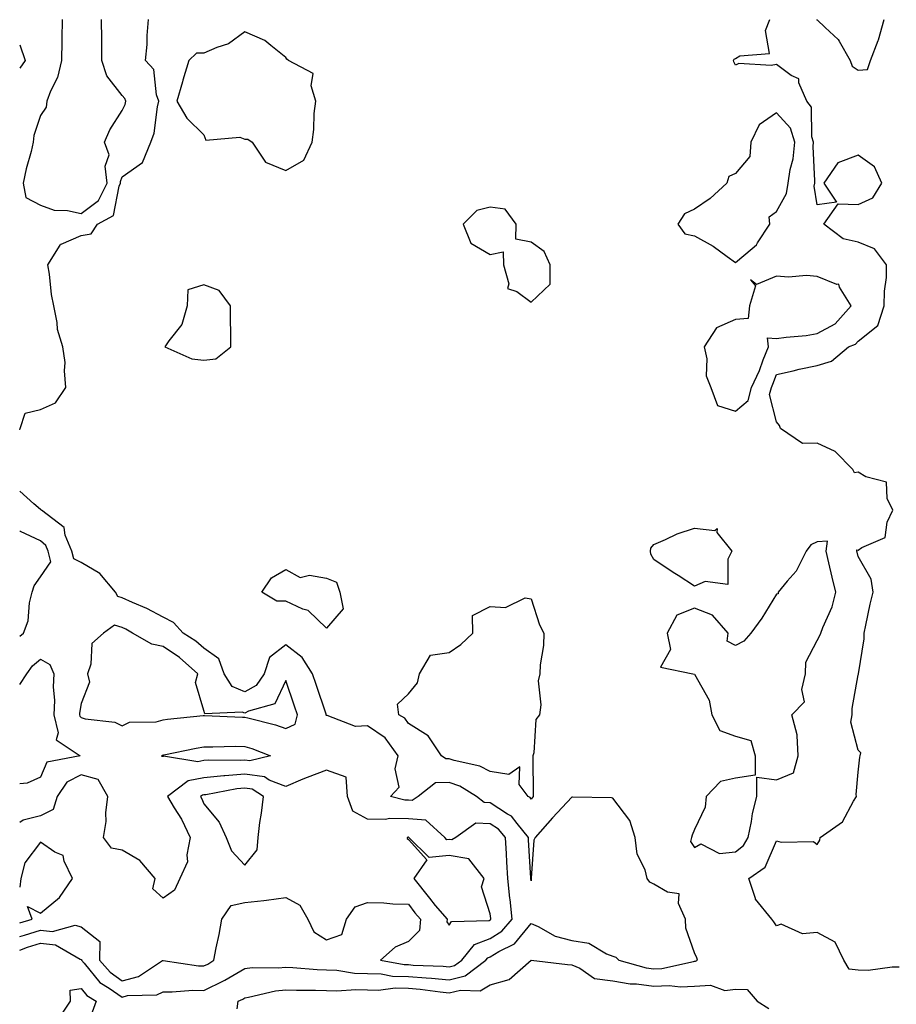
# Model space of a CAD drawing. Units: inches. Extents: x 952643 to 955283, y 7300538 to 7303178.
# Drawn here: x 952643 to 952857, y 7302581 to 7302822 of the extents above; entities that cross this region are included whole.
import ezdxf

# ---------------------------------------------------------------- set-up
doc = ezdxf.new("R2010")
doc.units = ezdxf.units.IN
doc.header["$MEASUREMENT"] = 0
doc.layers.add('Contour_95267300', color=7, linetype='Continuous', true_color=0x31a694)

msp = doc.modelspace()

# ---------------------------------------------------------------- linework, layer by layer
at = {"layer": 'Contour_95267300'}
for points in [[(952643, 7302721.59, 3237), (952643.14, 7302721.92, 3237), (952644.31, 7302725.66, 3237), (952648.05, 7302726.59, 3237), (952651.79, 7302728.18, 3237), (952654.32, 7302731.92, 3237), (952653.93, 7302736.04, 3237), (952654.16, 7302738.03, 3237), (952653.55, 7302741.92, 3237), (952652.23, 7302746.1, 3237), (952652.17, 7302747.8, 3237), (952651.33, 7302751.92, 3237), (952650.79, 7302754.66, 3237), (952650.28, 7302759.69, 3237), (952649.91, 7302761.92, 3237), (952652.91, 7302766.78, 3237), (952652.96, 7302767.01, 3237), (952653.13, 7302767, 3237), (952658.05, 7302769.14, 3237), (952660.49, 7302769.48, 3237), (952662.06, 7302771.92, 3237), (952665.95, 7302774.02, 3237), (952667.34, 7302781.21, 3237), (952667.69, 7302781.92, 3237), (952667.64, 7302782.33, 3237), (952668.05, 7302783.45, 3237), (952673.03, 7302786.94, 3237), (952675.04, 7302791.92, 3237), (952675.85, 7302794.12, 3237), (952676.72, 7302800.59, 3237), (952677.06, 7302801.92, 3237), (952676.49, 7302803.48, 3237), (952675.81, 7302809.68, 3237), (952673.76, 7302811.92, 3237), (952674.17, 7302815.8, 3237), (952674.15, 7302818.02, 3237), (952674.49, 7302821.92, 3237)], [(952653.42, 7302821.92, 3238), (952653.34, 7302817.21, 3238), (952653.28, 7302816.69, 3238), (952653.23, 7302811.92, 3238), (952652.24, 7302807.73, 3238), (952650.57, 7302804.44, 3238), (952649.64, 7302801.92, 3238), (952649.51, 7302800.46, 3238), (952648.05, 7302798.47, 3238), (952646.43, 7302793.54, 3238), (952646.33, 7302791.92, 3238), (952645.79, 7302789.66, 3238), (952644.57, 7302785.4, 3238), (952643.84, 7302781.92, 3238), (952644.53, 7302778.4, 3238), (952648.05, 7302776.55, 3238), (952651.42, 7302775.29, 3238), (952654.71, 7302775.26, 3238), (952658.05, 7302774.53, 3238), (952662.3, 7302777.67, 3238), (952664.39, 7302781.92, 3238), (952663.92, 7302786.05, 3238), (952664.92, 7302788.8, 3238), (952663.77, 7302791.92, 3238), (952665.06, 7302794.91, 3238), (952668.05, 7302799.64, 3238), (952668.79, 7302801.18, 3238), (952668.98, 7302801.92, 3238), (952668.73, 7302802.6, 3238), (952668.05, 7302803.32, 3238), (952664.29, 7302808.16, 3238), (952663.11, 7302811.92, 3238), (952663.05, 7302816.92, 3238), (952662.97, 7302821.92, 3238)], [(952858.05, 7302590.2, 3236), (952856.38, 7302590.25, 3236), (952850.53, 7302589.44, 3236), (952848.05, 7302589.48, 3236), (952845.83, 7302589.7, 3236), (952844.57, 7302591.92, 3236), (952842.46, 7302596.33, 3236), (952838.05, 7302598.66, 3236), (952834.46, 7302598.33, 3236), (952829.23, 7302600.74, 3236), (952828.05, 7302600.29, 3236), (952827.43, 7302601.3, 3236), (952826.94, 7302601.92, 3236), (952822.97, 7302606.84, 3236), (952822.96, 7302607.01, 3236), (952821.34, 7302611.92, 3236), (952825.28, 7302614.69, 3236), (952828.05, 7302621.13, 3236), (952829.18, 7302620.79, 3236), (952837.1, 7302620.97, 3236), (952838.05, 7302620.2, 3236), (952838.7, 7302621.27, 3236), (952838.74, 7302621.92, 3236), (952844.23, 7302625.74, 3236), (952846.93, 7302630.8, 3236), (952847.67, 7302631.92, 3236), (952847.54, 7302632.43, 3236), (952848.05, 7302637.86, 3236), (952848.42, 7302641.55, 3236), (952848.57, 7302641.92, 3236), (952848.74, 7302642.61, 3236), (952848.05, 7302643.29, 3236), (952846.27, 7302650.14, 3236), (952846.57, 7302651.92, 3236), (952846.54, 7302653.43, 3236), (952848.05, 7302661.71, 3236), (952848.12, 7302661.85, 3236), (952848.1, 7302661.92, 3236), (952848.1, 7302661.97, 3236), (952849.5, 7302670.47, 3236), (952849.51, 7302671.92, 3236), (952849.95, 7302673.82, 3236), (952851.02, 7302678.95, 3236), (952851.75, 7302681.92, 3236), (952851.25, 7302685.12, 3236), (952848.05, 7302690.59, 3236), (952847.78, 7302691.65, 3236), (952847.71, 7302691.92, 3236), (952847.75, 7302692.22, 3236), (952848.05, 7302692.2, 3236), (952848.97, 7302692.84, 3236), (952854.69, 7302695.28, 3236), (952855.13, 7302699, 3236), (952856.5, 7302701.92, 3236), (952855.14, 7302704.83, 3236), (952854.94, 7302708.81, 3236), (952849.89, 7302710.08, 3236), (952848.05, 7302711.21, 3236), (952847.19, 7302711.06, 3236), (952846.76, 7302711.92, 3236), (952842.41, 7302716.28, 3236), (952838.05, 7302718.34, 3236), (952834.4, 7302718.27, 3236), (952829.04, 7302721.92, 3236), (952828.8, 7302722.67, 3236), (952828.05, 7302723.54, 3236), (952826.37, 7302730.24, 3236), (952826.82, 7302731.92, 3236), (952827.2, 7302732.77, 3236), (952828.05, 7302735.1, 3236), (952832.17, 7302736.04, 3236), (952833.58, 7302736.39, 3236), (952838.05, 7302737.36, 3236), (952841.55, 7302738.42, 3236), (952845.72, 7302741.92, 3236), (952847.42, 7302742.55, 3236), (952848.05, 7302743.31, 3236), (952852.89, 7302747.08, 3236), (952854.44, 7302751.92, 3236), (952854.46, 7302755.51, 3236), (952854.99, 7302758.86, 3236), (952855.01, 7302761.92, 3236), (952852.01, 7302765.88, 3236), (952848.05, 7302767.5, 3236), (952844.41, 7302768.28, 3236), (952839.62, 7302771.92, 3236), (952843.12, 7302776.85, 3236), (952848.05, 7302776.73, 3236), (952851.61, 7302778.36, 3236), (952853.8, 7302781.92, 3236), (952852.06, 7302785.93, 3236), (952848.05, 7302788.77, 3236), (952843.11, 7302786.86, 3236), (952839.68, 7302781.92, 3236), (952842.74, 7302777.23, 3236), (952838.05, 7302776.63, 3236), (952837.31, 7302781.18, 3236), (952837.42, 7302781.92, 3236), (952837.49, 7302782.48, 3236), (952837.04, 7302790.91, 3236), (952837.15, 7302791.92, 3236), (952836.73, 7302793.24, 3236), (952836.65, 7302800.52, 3236), (952835.5, 7302801.92, 3236), (952833.57, 7302806.4, 3236), (952833.51, 7302807.38, 3236), (952831.7, 7302808.27, 3236), (952828.05, 7302810.94, 3236), (952826.78, 7302810.65, 3236), (952818.83, 7302811.14, 3236), (952818.05, 7302810.75, 3236), (952817.67, 7302811.54, 3236), (952817.53, 7302811.92, 3236), (952817.73, 7302812.24, 3236), (952818.05, 7302812.37, 3236), (952819.14, 7302813.01, 3236), (952826.34, 7302813.63, 3236), (952825.37, 7302819.24, 3236), (952826.43, 7302821.92, 3236)], [(952837.87, 7302821.92, 3236), (952837.93, 7302821.8, 3236), (952838.05, 7302821.81, 3236), (952840.01, 7302819.96, 3236), (952843.18, 7302817.05, 3236), (952843.38, 7302816.59, 3236), (952846.11, 7302811.92, 3236), (952846.62, 7302810.49, 3236), (952848.05, 7302809.57, 3236), (952850.3, 7302809.67, 3236), (952851.05, 7302811.92, 3236), (952852.9, 7302816.77, 3236), (952853, 7302816.97, 3236), (952854.44, 7302821.92, 3236)], [(952643, 7302815.7, 3237), (952644.37, 7302811.92, 3237), (952643, 7302810, 3237)], [(952808.05, 7302591.65, 3237), (952808.3, 7302591.67, 3237), (952808.79, 7302591.92, 3237), (952808.59, 7302592.46, 3237), (952808.05, 7302593.76, 3237), (952805.89, 7302599.76, 3237), (952805.85, 7302601.92, 3237), (952804.15, 7302605.82, 3237), (952804.3, 7302608.17, 3237), (952801.42, 7302608.55, 3237), (952798.05, 7302610.51, 3237), (952797.1, 7302610.97, 3237), (952796.44, 7302611.92, 3237), (952795.93, 7302614.04, 3237), (952794, 7302617.87, 3237), (952793.53, 7302621.92, 3237), (952792.19, 7302626.06, 3237), (952788.05, 7302631.57, 3237), (952787.74, 7302631.61, 3237), (952778.2, 7302631.77, 3237), (952778.05, 7302631.79, 3237), (952773.26, 7302626.71, 3237), (952769.04, 7302621.92, 3237), (952768.74, 7302621.23, 3237), (952768.11, 7302611.98, 3237), (952768.09, 7302611.92, 3237), (952768.1, 7302611.87, 3237), (952768.05, 7302611.29, 3237), (952768.01, 7302611.88, 3237), (952768.01, 7302611.92, 3237), (952768, 7302611.97, 3237), (952767.46, 7302621.33, 3237), (952767.43, 7302621.92, 3237), (952764.65, 7302625.32, 3237), (952763.28, 7302627.15, 3237), (952762.31, 7302627.66, 3237), (952758.05, 7302630.43, 3237), (952756.59, 7302630.46, 3237), (952754.75, 7302631.92, 3237), (952750.6, 7302634.47, 3237), (952748.05, 7302635.35, 3237), (952744.69, 7302635.28, 3237), (952740.48, 7302631.92, 3237), (952738.99, 7302630.98, 3237), (952738.05, 7302631.06, 3237), (952737.19, 7302631.06, 3237), (952733.72, 7302631.92, 3237), (952735.78, 7302634.19, 3237), (952734.81, 7302638.68, 3237), (952735.57, 7302641.92, 3237), (952732.4, 7302646.27, 3237), (952728.05, 7302649.23, 3237), (952725.15, 7302649.02, 3237), (952718.21, 7302651.76, 3237), (952718.05, 7302651.73, 3237), (952717.95, 7302651.82, 3237), (952717.97, 7302651.92, 3237), (952717.93, 7302652.04, 3237), (952715.47, 7302659.34, 3237), (952714.59, 7302661.92, 3237), (952712.07, 7302665.94, 3237), (952708.05, 7302669.03, 3237), (952704.06, 7302665.91, 3237), (952702.78, 7302661.92, 3237), (952700.86, 7302659.11, 3237), (952698.05, 7302657.57, 3237), (952694.98, 7302658.85, 3237), (952692.99, 7302661.92, 3237), (952691.74, 7302665.61, 3237), (952688.05, 7302668.23, 3237), (952686.08, 7302669.95, 3237), (952682.95, 7302671.92, 3237), (952680.6, 7302674.47, 3237), (952678.05, 7302675.81, 3237), (952674.07, 7302677.94, 3237), (952670.61, 7302679.36, 3237), (952668.05, 7302680.52, 3237), (952666.98, 7302680.85, 3237), (952666.47, 7302681.92, 3237), (952662.6, 7302686.47, 3237), (952658.05, 7302689.12, 3237), (952656.22, 7302690.09, 3237), (952655.76, 7302691.92, 3237), (952654.09, 7302695.88, 3237), (952653.86, 7302697.73, 3237), (952648.32, 7302701.92, 3237), (952648.2, 7302702.07, 3237), (952648.05, 7302702.13, 3237), (952646.46, 7302703.51, 3237), (952643, 7302706.56, 3237)], [(952643, 7302671.16, 3238), (952643.97, 7302671.92, 3238), (952645.04, 7302674.93, 3238), (952645.42, 7302679.29, 3238), (952646.05, 7302681.92, 3238), (952646.54, 7302683.43, 3238), (952648.05, 7302685.67, 3238), (952650.63, 7302689.34, 3238), (952649.97, 7302691.92, 3238), (952649.41, 7302693.28, 3238), (952648.05, 7302694.44, 3238), (952643.22, 7302696.75, 3238), (952643, 7302696.86, 3238)], [(952643, 7302659.36, 3237), (952644.77, 7302661.92, 3237), (952646.1, 7302663.87, 3237), (952648.05, 7302665.5, 3237), (952650.34, 7302664.21, 3237), (952651.38, 7302661.92, 3237), (952651.21, 7302658.76, 3237), (952651.53, 7302655.4, 3237), (952651.39, 7302651.92, 3237), (952652.45, 7302647.52, 3237), (952651.93, 7302645.8, 3237), (952657.77, 7302641.92, 3237), (952649.66, 7302640.31, 3237), (952648.05, 7302636.65, 3237), (952644.79, 7302635.18, 3237), (952643, 7302635.05, 3237)], [(952748.05, 7302590.27, 3238), (952749.37, 7302590.6, 3238), (952751.12, 7302591.92, 3238), (952754.23, 7302595.74, 3238), (952758.05, 7302597.24, 3238), (952760.94, 7302599.03, 3238), (952763.43, 7302601.92, 3238), (952762.93, 7302606.8, 3238), (952762.89, 7302607.08, 3238), (952762.36, 7302611.92, 3238), (952762.12, 7302615.99, 3238), (952762.01, 7302617.96, 3238), (952761.78, 7302621.92, 3238), (952760.1, 7302623.97, 3238), (952758.05, 7302625.3, 3238), (952754.58, 7302625.39, 3238), (952749.67, 7302621.92, 3238), (952748.66, 7302621.31, 3238), (952748.05, 7302621.42, 3238), (952747.49, 7302621.36, 3238), (952746.93, 7302621.92, 3238), (952742.3, 7302626.17, 3238), (952738.05, 7302626.51, 3238), (952733.42, 7302626.55, 3238), (952732.46, 7302626.33, 3238), (952728.05, 7302626.39, 3238), (952724.46, 7302628.33, 3238), (952723.15, 7302631.92, 3238), (952722.84, 7302636.71, 3238), (952718.05, 7302638.35, 3238), (952713.34, 7302636.63, 3238), (952712.28, 7302636.15, 3238), (952708.05, 7302634.41, 3238), (952704, 7302635.97, 3238), (952702.86, 7302636.73, 3238), (952698.05, 7302637.42, 3238), (952693.15, 7302637.02, 3238), (952692.94, 7302637.03, 3238), (952688.05, 7302636.54, 3238), (952684.21, 7302635.76, 3238), (952679.12, 7302631.92, 3238), (952680.76, 7302629.21, 3238), (952682.57, 7302626.44, 3238), (952684.73, 7302621.92, 3238), (952683.85, 7302617.72, 3238), (952684.02, 7302615.95, 3238), (952682.15, 7302611.92, 3238), (952680.89, 7302609.08, 3238), (952678.05, 7302607.12, 3238), (952675.52, 7302609.39, 3238), (952676.1, 7302611.92, 3238), (952672.42, 7302616.3, 3238), (952668.05, 7302618.79, 3238), (952665.46, 7302619.33, 3238), (952663.46, 7302621.92, 3238), (952664.17, 7302625.8, 3238), (952664.09, 7302627.96, 3238), (952664.59, 7302631.92, 3238), (952662.22, 7302636.09, 3238), (952658.05, 7302637.22, 3238), (952654.53, 7302635.44, 3238), (952652.13, 7302631.92, 3238), (952651.17, 7302628.8, 3238), (952648.05, 7302627.22, 3238), (952643.85, 7302626.12, 3238), (952643, 7302625.57, 3238)], [(952643, 7302601.06, 3239), (952646.07, 7302601.92, 3239), (952644.92, 7302605.05, 3239), (952648.05, 7302603.4, 3239), (952652.75, 7302607.22, 3239), (952655.89, 7302611.92, 3239), (952653.85, 7302616.12, 3239), (952653.67, 7302617.54, 3239), (952651.62, 7302618.35, 3239), (952648.05, 7302620.75, 3239), (952644.23, 7302615.74, 3239), (952643.32, 7302611.92, 3239), (952643, 7302609.78, 3239)], [(952643, 7302597.72, 3238), (952644.18, 7302598.05, 3238), (952648.05, 7302599.25, 3238), (952651.04, 7302598.93, 3238), (952656.58, 7302600.45, 3238), (952658.05, 7302600.05, 3238), (952662.63, 7302596.5, 3238), (952662.54, 7302591.92, 3238), (952665.09, 7302588.96, 3238), (952668.05, 7302586.9, 3238), (952672.02, 7302587.95, 3238), (952677.96, 7302591.83, 3238), (952678.05, 7302591.88, 3238), (952678.1, 7302591.87, 3238), (952686.7, 7302590.57, 3238), (952688.05, 7302590.53, 3238), (952688.99, 7302590.98, 3238), (952690.49, 7302591.92, 3238), (952691.08, 7302594.95, 3238), (952691.77, 7302598.2, 3238), (952692.44, 7302601.92, 3238), (952694.7, 7302605.27, 3238), (952698.05, 7302606.01, 3238), (952702.68, 7302606.55, 3238), (952703.38, 7302606.59, 3238), (952708.05, 7302607.21, 3238), (952711.49, 7302605.36, 3238), (952713.43, 7302601.92, 3238), (952714.95, 7302598.82, 3238), (952718.05, 7302596.9, 3238), (952721.76, 7302598.21, 3238), (952722.89, 7302601.92, 3238), (952725, 7302604.97, 3238), (952728.05, 7302606.01, 3238), (952732.04, 7302605.91, 3238), (952734.26, 7302605.71, 3238), (952738.05, 7302605.6, 3238), (952739.64, 7302603.51, 3238), (952740.98, 7302601.92, 3238), (952740.76, 7302599.21, 3238), (952738.05, 7302596.46, 3238), (952734.83, 7302595.14, 3238), (952731.27, 7302591.92, 3238), (952737, 7302590.87, 3238), (952738.05, 7302590.85, 3238), (952739.23, 7302590.74, 3238), (952746.55, 7302590.42, 3238), (952748.05, 7302590.27, 3238)], [(952643, 7302594.37, 3237), (952644.9, 7302595.07, 3237), (952648.05, 7302596.05, 3237), (952651.78, 7302595.65, 3237), (952657.81, 7302592.16, 3237), (952658.05, 7302592.11, 3237), (952658.16, 7302592.03, 3237), (952658.15, 7302591.92, 3237), (952658.76, 7302591.21, 3237), (952662.61, 7302586.48, 3237), (952664.85, 7302585.12, 3237), (952668.05, 7302582.9, 3237), (952669.38, 7302583.25, 3237), (952676.51, 7302583.46, 3237), (952678.05, 7302584.22, 3237), (952680.28, 7302584.15, 3237), (952685.35, 7302584.62, 3237), (952688.05, 7302584.55, 3237), (952693.01, 7302586.96, 3237), (952693.2, 7302587.07, 3237), (952698.05, 7302589.89, 3237), (952699.85, 7302590.12, 3237), (952706.17, 7302590.04, 3237), (952708.05, 7302590.22, 3237), (952709.82, 7302590.15, 3237), (952715.77, 7302589.64, 3237), (952718.05, 7302589.56, 3237), (952720.52, 7302589.45, 3237), (952724.9, 7302588.77, 3237), (952728.05, 7302588.65, 3237), (952731.41, 7302588.56, 3237), (952734.18, 7302588.05, 3237), (952738.05, 7302587.97, 3237), (952742.38, 7302587.59, 3237), (952743.67, 7302587.54, 3237), (952748.05, 7302587.11, 3237), (952751.9, 7302588.07, 3237), (952756.99, 7302591.92, 3237), (952757.46, 7302592.51, 3237), (952758.05, 7302592.74, 3237), (952760.19, 7302594.06, 3237), (952764.03, 7302595.94, 3237), (952768.05, 7302600.92, 3237), (952769.8, 7302600.17, 3237), (952773.91, 7302597.78, 3237), (952778.05, 7302596.76, 3237), (952782.21, 7302596.08, 3237), (952786.5, 7302593.47, 3237), (952788.05, 7302592.91, 3237), (952788.81, 7302592.68, 3237), (952789.51, 7302591.92, 3237), (952796.19, 7302590.06, 3237), (952798.05, 7302589.81, 3237), (952800.06, 7302589.91, 3237), (952807.77, 7302591.64, 3237), (952808.05, 7302591.65, 3237)], [(952696.17, 7302580.04, 3236), (952696.4, 7302581.92, 3236), (952697.54, 7302582.43, 3236), (952698.05, 7302582.72, 3236), (952698.97, 7302582.84, 3236), (952705.53, 7302584.44, 3236), (952708.05, 7302584.69, 3236), (952710.72, 7302584.59, 3236), (952715.34, 7302584.63, 3236), (952718.05, 7302584.53, 3236), (952720.55, 7302584.42, 3236), (952725.2, 7302584.77, 3236), (952728.05, 7302584.66, 3236), (952730.73, 7302584.6, 3236), (952734.81, 7302585.16, 3236), (952738.05, 7302585.1, 3236), (952740.97, 7302584.84, 3236), (952745.81, 7302584.16, 3236), (952748.05, 7302583.94, 3236), (952750.76, 7302584.63, 3236), (952755.58, 7302584.39, 3236), (952758.05, 7302585.86, 3236), (952762.73, 7302587.24, 3236), (952768.05, 7302591.92, 3236), (952776.97, 7302590.84, 3236), (952778.05, 7302590.79, 3236), (952779.96, 7302590.01, 3236), (952783.57, 7302587.44, 3236), (952788.05, 7302586.85, 3236), (952792.26, 7302586.13, 3236), (952793.87, 7302586.1, 3236), (952798.05, 7302585.54, 3236), (952801.84, 7302585.71, 3236), (952804.58, 7302585.39, 3236), (952808.05, 7302585.6, 3236), (952811.94, 7302585.81, 3236), (952815.46, 7302584.51, 3236), (952818.05, 7302584.87, 3236), (952820.89, 7302584.76, 3236), (952823.33, 7302581.92, 3236), (952826.21, 7302580.08, 3236)], [(952652.47, 7302577.5, 3236), (952655.41, 7302581.92, 3236), (952655.34, 7302584.63, 3236), (952658.05, 7302585, 3236), (952659.43, 7302583.3, 3236), (952661.7, 7302581.92, 3236), (952660.76, 7302579.21, 3236)]]:
    msp.add_polyline3d(points, dxfattribs=at)
for points in [[(952708.05, 7302785.02, 3237), (952712.45, 7302787.52, 3237), (952714.49, 7302791.92, 3237), (952714.95, 7302795.02, 3237), (952715.05, 7302798.92, 3237), (952715.42, 7302801.92, 3237), (952714.25, 7302805.72, 3237), (952714.81, 7302808.68, 3237), (952708.75, 7302811.92, 3237), (952708.35, 7302812.22, 3237), (952708.05, 7302812.66, 3237), (952704.41, 7302815.56, 3237), (952702.94, 7302816.81, 3237), (952698.05, 7302818.88, 3237), (952694.03, 7302815.94, 3237), (952691.22, 7302815.09, 3237), (952688.05, 7302813.7, 3237), (952686.24, 7302813.73, 3237), (952684.34, 7302811.92, 3237), (952682.89, 7302807.08, 3237), (952682.78, 7302806.65, 3237), (952681.42, 7302801.92, 3237), (952683.9, 7302797.77, 3237), (952688.05, 7302793.73, 3237), (952688.53, 7302792.4, 3237), (952696.82, 7302793.15, 3237), (952698.05, 7302792.68, 3237), (952698.8, 7302792.67, 3237), (952699.82, 7302791.92, 3237), (952703.13, 7302787, 3237)], [(952818.05, 7302762.54, 3237), (952822.09, 7302765.96, 3237), (952823.16, 7302766.81, 3237), (952823.42, 7302767.29, 3237), (952826.44, 7302771.92, 3237), (952826.3, 7302773.67, 3237), (952828.05, 7302774.97, 3237), (952830.55, 7302779.42, 3237), (952830.92, 7302781.92, 3237), (952831.4, 7302785.27, 3237), (952832.14, 7302787.83, 3237), (952832.56, 7302791.92, 3237), (952831.48, 7302795.35, 3237), (952828.05, 7302799.14, 3237), (952823.81, 7302796.16, 3237), (952821.77, 7302791.92, 3237), (952821.52, 7302788.45, 3237), (952818.05, 7302784.31, 3237), (952816.46, 7302783.51, 3237), (952815.97, 7302781.92, 3237), (952811.85, 7302778.12, 3237), (952808.05, 7302775.51, 3237), (952805.6, 7302774.37, 3237), (952803.95, 7302771.92, 3237), (952805.67, 7302769.54, 3237), (952808.05, 7302769.03, 3237), (952812.61, 7302766.48, 3237), (952815.98, 7302763.99, 3237)], [(952768.05, 7302752.82, 3237), (952772.76, 7302757.21, 3237), (952772.75, 7302761.92, 3237), (952771.29, 7302765.16, 3237), (952768.05, 7302767.45, 3237), (952764.33, 7302768.2, 3237), (952764.41, 7302771.92, 3237), (952761.71, 7302775.58, 3237), (952758.05, 7302776, 3237), (952754.78, 7302775.19, 3237), (952751.48, 7302771.92, 3237), (952753.36, 7302767.23, 3237), (952758.05, 7302764.49, 3237), (952761.23, 7302765.1, 3237), (952761.33, 7302761.92, 3237), (952762.65, 7302757.32, 3237), (952762.31, 7302756.18, 3237), (952764.56, 7302755.41, 3237)], [(952818.05, 7302726.15, 3237), (952821.17, 7302728.8, 3237), (952822, 7302731.92, 3237), (952823.89, 7302736.08, 3237), (952824.84, 7302738.71, 3237), (952826.13, 7302741.92, 3237), (952825.84, 7302744.13, 3237), (952828.05, 7302743.93, 3237), (952830.41, 7302744.28, 3237), (952835.32, 7302744.65, 3237), (952838.05, 7302745.14, 3237), (952842.44, 7302747.53, 3237), (952846.35, 7302751.92, 3237), (952843.47, 7302756.5, 3237), (952843.32, 7302757.19, 3237), (952842.83, 7302757.14, 3237), (952838.05, 7302759.07, 3237), (952835.45, 7302759.32, 3237), (952831.01, 7302758.96, 3237), (952828.05, 7302759.17, 3237), (952823.22, 7302757.09, 3237), (952821.7, 7302758.27, 3237), (952822.92, 7302756.79, 3237), (952821.51, 7302751.92, 3237), (952821.17, 7302748.8, 3237), (952818.05, 7302748.58, 3237), (952813.4, 7302746.57, 3237), (952810.39, 7302741.92, 3237), (952811.01, 7302738.96, 3237), (952810.91, 7302734.78, 3237), (952812.01, 7302731.92, 3237), (952813.65, 7302727.52, 3237)], [(952688.05, 7302738.63, 3237), (952690.99, 7302738.98, 3237), (952694.6, 7302741.92, 3237), (952694.61, 7302745.36, 3237), (952694.53, 7302748.4, 3237), (952694.54, 7302751.92, 3237), (952691.81, 7302755.68, 3237), (952688.05, 7302757.03, 3237), (952684.15, 7302755.82, 3237), (952683.93, 7302751.92, 3237), (952682.66, 7302747.31, 3237), (952679.47, 7302743.34, 3237), (952678.53, 7302741.92, 3237), (952685.09, 7302738.96, 3237)], [(952808.05, 7302683.37, 3236), (952804.01, 7302685.96, 3236), (952802.84, 7302686.71, 3236), (952798.05, 7302689.9, 3236), (952797.32, 7302691.19, 3236), (952797.27, 7302691.92, 3236), (952797.31, 7302692.66, 3236), (952798.05, 7302693.59, 3236), (952800.9, 7302694.77, 3236), (952803.78, 7302696.19, 3236), (952808.05, 7302697.54, 3236), (952812.99, 7302696.98, 3236), (952813.58, 7302697.45, 3236), (952813.51, 7302696.46, 3236), (952817.15, 7302691.92, 3236), (952816.14, 7302690.01, 3236), (952816.16, 7302683.81, 3236), (952810.63, 7302684.5, 3236)], [(952818.05, 7302618.4, 3237), (952820, 7302619.97, 3237), (952821.17, 7302621.92, 3237), (952821.97, 7302625.84, 3237), (952822.18, 7302627.79, 3237), (952823.26, 7302631.92, 3237), (952823.3, 7302636.67, 3237), (952828.05, 7302636.02, 3237), (952832.21, 7302637.76, 3237), (952833.39, 7302641.92, 3237), (952833.09, 7302646.88, 3237), (952833.17, 7302647.04, 3237), (952831.81, 7302651.92, 3237), (952834.92, 7302655.05, 3237), (952834.26, 7302658.13, 3237), (952835.19, 7302661.92, 3237), (952835.22, 7302664.75, 3237), (952838.05, 7302670.12, 3237), (952838.7, 7302671.27, 3237), (952838.9, 7302671.92, 3237), (952839.37, 7302673.24, 3237), (952841.66, 7302678.31, 3237), (952842.61, 7302681.92, 3237), (952841.7, 7302685.57, 3237), (952840.9, 7302689.07, 3237), (952840.21, 7302691.92, 3237), (952840.54, 7302694.41, 3237), (952838.05, 7302694.23, 3237), (952836.51, 7302693.46, 3237), (952835.31, 7302691.92, 3237), (952832.9, 7302687.07, 3237), (952830.71, 7302684.58, 3237), (952828.46, 7302681.92, 3237), (952828.46, 7302681.51, 3237), (952828.05, 7302681.44, 3237), (952824.46, 7302675.51, 3237), (952821.84, 7302671.92, 3237), (952820.07, 7302669.9, 3237), (952818.05, 7302668.83, 3237), (952816.03, 7302669.9, 3237), (952816.27, 7302671.92, 3237), (952812.44, 7302676.31, 3237), (952808.05, 7302677.96, 3237), (952803.67, 7302676.3, 3237), (952801.35, 7302671.92, 3237), (952802.12, 7302667.85, 3237), (952799.73, 7302663.6, 3237), (952807.65, 7302661.92, 3237), (952807.99, 7302661.86, 3237), (952808.05, 7302661.86, 3237), (952811.62, 7302655.49, 3237), (952812.26, 7302651.92, 3237), (952814.24, 7302648.11, 3237), (952818.05, 7302646.66, 3237), (952821.77, 7302645.64, 3237), (952822.83, 7302641.92, 3237), (952822.85, 7302637.12, 3237), (952818.05, 7302636.45, 3237), (952814.37, 7302635.6, 3237), (952810.88, 7302631.92, 3237), (952810.65, 7302629.32, 3237), (952808.05, 7302623.85, 3237), (952807.46, 7302622.51, 3237), (952807.3, 7302621.92, 3237), (952807.07, 7302620.94, 3237), (952808.05, 7302619.47, 3237), (952809.6, 7302620.37, 3237), (952814.12, 7302617.99, 3237)], [(952718.05, 7302673.14, 3236), (952713.52, 7302677.39, 3236), (952712.21, 7302677.76, 3236), (952708.05, 7302679.68, 3236), (952705.85, 7302679.72, 3236), (952702.19, 7302681.92, 3236), (952704.57, 7302685.4, 3236), (952708.05, 7302687.48, 3236), (952711.62, 7302685.49, 3236), (952713.9, 7302686.07, 3236), (952718.05, 7302685.35, 3236), (952720.45, 7302684.32, 3236), (952721.27, 7302681.92, 3236), (952722.14, 7302677.83, 3236)], [(952768.05, 7302631.32, 3236), (952767.8, 7302631.67, 3236), (952767.31, 7302631.92, 3236), (952765.12, 7302634.85, 3236), (952765.34, 7302639.21, 3236), (952762.64, 7302637.33, 3236), (952758.05, 7302638.06, 3236), (952755.51, 7302639.38, 3236), (952749.24, 7302640.73, 3236), (952748.05, 7302641.14, 3236), (952747.25, 7302641.12, 3236), (952746.16, 7302641.92, 3236), (952742.91, 7302646.78, 3236), (952738.05, 7302649.76, 3236), (952737.22, 7302651.09, 3236), (952735.74, 7302651.92, 3236), (952735.41, 7302654.56, 3236), (952738.05, 7302657.03, 3236), (952740.26, 7302659.71, 3236), (952740.75, 7302661.92, 3236), (952743.49, 7302666.48, 3236), (952748.05, 7302667.19, 3236), (952750.88, 7302669.09, 3236), (952753.85, 7302671.92, 3236), (952753.77, 7302676.2, 3236), (952758.05, 7302678.38, 3236), (952761.8, 7302678.17, 3236), (952766.65, 7302680.52, 3236), (952768.05, 7302680.25, 3236), (952770.08, 7302673.95, 3236), (952771.14, 7302671.92, 3236), (952771.11, 7302668.86, 3236), (952770.25, 7302664.12, 3236), (952770.24, 7302661.92, 3236), (952769.76, 7302660.21, 3236), (952770.48, 7302654.35, 3236), (952770.13, 7302651.92, 3236), (952769.19, 7302650.78, 3236), (952768.75, 7302642.62, 3236), (952768.52, 7302641.92, 3236), (952768.52, 7302641.45, 3236), (952768.6, 7302632.47, 3236), (952768.6, 7302631.92, 3236), (952768.33, 7302631.64, 3236)], [(952708.05, 7302648.59, 3238), (952710.38, 7302649.59, 3238), (952710.91, 7302651.92, 3238), (952710.19, 7302654.06, 3238), (952708.05, 7302660.29, 3238), (952705.39, 7302654.58, 3238), (952698.92, 7302652.79, 3238), (952698.05, 7302652.31, 3238), (952697.38, 7302652.59, 3238), (952688.28, 7302652.15, 3238), (952688.05, 7302652.98, 3238), (952685.98, 7302659.85, 3238), (952686.58, 7302661.92, 3238), (952682.06, 7302665.93, 3238), (952678.05, 7302668.64, 3238), (952675.3, 7302669.17, 3238), (952670.57, 7302671.92, 3238), (952668.97, 7302672.84, 3238), (952668.05, 7302673.26, 3238), (952666.16, 7302673.81, 3238), (952663.46, 7302671.92, 3238), (952660.63, 7302669.34, 3238), (952660.43, 7302664.3, 3238), (952659.57, 7302661.92, 3238), (952660.08, 7302659.89, 3238), (952658.05, 7302654.7, 3238), (952657.62, 7302652.35, 3238), (952657.61, 7302651.92, 3238), (952657.69, 7302651.56, 3238), (952658.05, 7302651.25, 3238), (952659.02, 7302650.95, 3238), (952666.28, 7302650.15, 3238), (952668.05, 7302649.2, 3238), (952669.87, 7302650.1, 3238), (952676.34, 7302650.21, 3238), (952678.05, 7302650.65, 3238), (952679.13, 7302650.84, 3238), (952687.84, 7302651.71, 3238), (952688.05, 7302651.74, 3238), (952688.23, 7302651.74, 3238), (952697.51, 7302651.38, 3238), (952698.05, 7302651.38, 3238), (952698.82, 7302651.15, 3238), (952705.57, 7302649.44, 3238)], [(952698.05, 7302640.84, 3237), (952696.88, 7302640.75, 3237), (952689.13, 7302640.84, 3237), (952688.05, 7302640.73, 3237), (952686.56, 7302640.43, 3237), (952678.2, 7302641.77, 3237), (952678.05, 7302641.7, 3237), (952677.84, 7302641.71, 3237), (952677.72, 7302641.92, 3237), (952677.91, 7302642.06, 3237), (952678.05, 7302642.09, 3237), (952678.26, 7302642.13, 3237), (952686.17, 7302643.8, 3237), (952688.05, 7302644.09, 3237), (952690.21, 7302644.08, 3237), (952695.76, 7302644.21, 3237), (952698.05, 7302644.19, 3237), (952699.8, 7302643.67, 3237), (952704.33, 7302641.92, 3237), (952699.31, 7302640.66, 3237)], [(952698.05, 7302615.15, 3239), (952701.05, 7302618.92, 3239), (952701.28, 7302621.92, 3239), (952701.75, 7302625.62, 3239), (952702.1, 7302627.87, 3239), (952702.59, 7302631.92, 3239), (952699.87, 7302633.74, 3239), (952698.05, 7302634, 3239), (952696.13, 7302633.84, 3239), (952688.52, 7302632.39, 3239), (952688.05, 7302632.34, 3239), (952687.7, 7302632.27, 3239), (952687.23, 7302631.92, 3239), (952687.54, 7302631.41, 3239), (952688.05, 7302630.19, 3239), (952691.81, 7302625.68, 3239), (952693.47, 7302621.92, 3239), (952694.78, 7302618.65, 3239)], [(952758.05, 7302601.75, 3239), (952758.15, 7302601.82, 3239), (952758.24, 7302601.92, 3239), (952758.23, 7302602.1, 3239), (952758.05, 7302603.24, 3239), (952755.95, 7302609.82, 3239), (952756.62, 7302611.92, 3239), (952752.84, 7302616.71, 3239), (952748.05, 7302617.54, 3239), (952743.16, 7302617.03, 3239), (952738.15, 7302621.92, 3239), (952738.1, 7302621.97, 3239), (952738, 7302621.97, 3239), (952737.78, 7302621.92, 3239), (952737.79, 7302621.66, 3239), (952738.05, 7302621.46, 3239), (952742.56, 7302616.43, 3239), (952739.42, 7302611.92, 3239), (952743.18, 7302607.05, 3239), (952744.64, 7302605.33, 3239), (952747.51, 7302601.92, 3239), (952747.46, 7302601.33, 3239), (952748.05, 7302600.46, 3239), (952748.62, 7302601.35, 3239), (952757.78, 7302601.65, 3239)]]:
    msp.add_polyline3d(points, close=True, dxfattribs=at)

doc.saveas('drawing.dxf')
